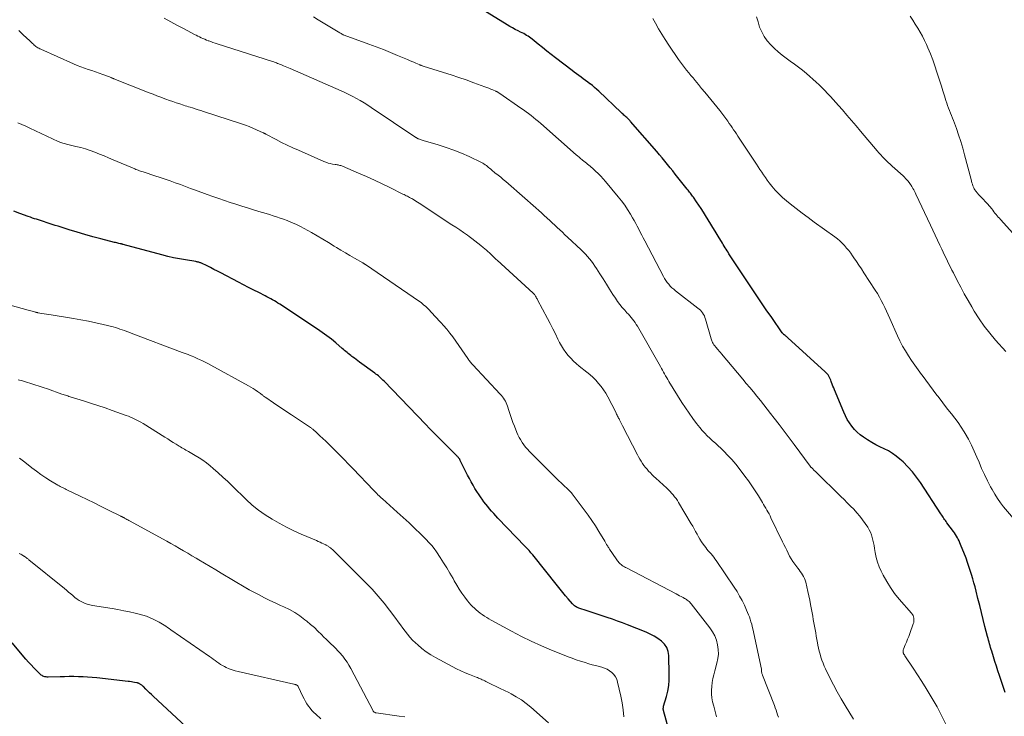
# Model space of a CAD drawing. Units: feet. Extents: x 1945000 to 1950017, y 505000 to 510000.
# Drawn here: x 1946721 to 1946956, y 506125 to 506291 of the extents above; entities that cross this region are included whole.
import ezdxf

# ---------------------------------------------------------------- set-up
doc = ezdxf.new("R2010")
doc.units = ezdxf.units.FT
doc.header["$LTSCALE"] = 100
doc.header["$MEASUREMENT"] = 0
doc.layers.add('CONTOUR INDEX', color=32, linetype='Continuous', lineweight=25)
doc.layers.add('CONTOUR INTERMEDIATE', color=40, linetype='Continuous', lineweight=15)

msp = doc.modelspace()

# ---------------------------------------------------------------- linework, layer by layer
at = {"layer": 'CONTOUR INDEX', "flags": 128}
for points, elevation in [([(1946955.79, 506130.92), (1946955.23, 506132.61), (1946954.45, 506134.99), (1946954.09, 506136.09), (1946953.73, 506137.19), (1946953.38, 506138.29), (1946953.03, 506139.4), (1946952.62, 506140.75), (1946952.48, 506141.18), (1946952.35, 506141.61), (1946952.22, 506142.05), (1946952.1, 506142.48), (1946951.97, 506142.92), (1946951.85, 506143.36), (1946951.74, 506143.79), (1946951.62, 506144.23), (1946951, 506146.67), (1946950.58, 506148.33), (1946950.16, 506149.98), (1946949.75, 506151.64), (1946949.33, 506153.3), (1946948.89, 506155.08), (1946948.64, 506156.06), (1946948.38, 506157.05), (1946948.11, 506158.03), (1946947.82, 506159.01), (1946947.52, 506159.99), (1946947.2, 506160.96), (1946946.86, 506161.92), (1946946.5, 506162.88), (1946945.2, 506166.21), (1946945.03, 506166.61), (1946944.85, 506167.02), (1946944.65, 506167.41), (1946944.44, 506167.8), (1946944.22, 506168.18), (1946943.98, 506168.56), (1946943.74, 506168.92), (1946943.48, 506169.29), (1946941.96, 506171.37), (1946941.78, 506171.62), (1946941.59, 506171.88), (1946941.41, 506172.14), (1946941.23, 506172.4), (1946941.05, 506172.67), (1946940.88, 506172.93), (1946940.7, 506173.19), (1946940.53, 506173.46), (1946935.67, 506180.94), (1946934.73, 506182.26), (1946933.74, 506183.53), (1946932.65, 506184.72), (1946931.5, 506185.86), (1946930.76, 506186.53), (1946929.9, 506187.25), (1946929, 506187.9), (1946928.03, 506188.46), (1946927.03, 506188.96), (1946926.01, 506189.43), (1946925.01, 506189.94), (1946924.03, 506190.5), (1946923.07, 506191.09), (1946922.09, 506191.73), (1946921.31, 506192.3), (1946920.57, 506192.92), (1946919.91, 506193.62), (1946919.29, 506194.36), (1946918.73, 506195.16), (1946918.22, 506195.98), (1946917.77, 506196.84), (1946917.37, 506197.72), (1946915.16, 506203.06), (1946914.98, 506203.49), (1946914.81, 506203.93), (1946914.64, 506204.37), (1946914.48, 506204.81), (1946914.4, 506205.04), (1946914.27, 506205.36), (1946914.14, 506205.67), (1946913.98, 506205.98), (1946913.81, 506206.28), (1946913.63, 506206.57), (1946913.42, 506206.85), (1946913.2, 506207.1), (1946912.95, 506207.35), (1946904.04, 506215.45), (1946903.89, 506215.59), (1946903.73, 506215.72), (1946903.57, 506215.85), (1946903.41, 506215.98), (1946903.22, 506216.12), (1946903.15, 506216.18), (1946903.09, 506216.24), (1946903.02, 506216.3), (1946902.96, 506216.36), (1946902.9, 506216.43), (1946902.85, 506216.5), (1946902.79, 506216.57), (1946902.74, 506216.64), (1946900.23, 506220.25), (1946898.93, 506222.13), (1946897.64, 506224.02), (1946896.37, 506225.92), (1946895.1, 506227.83), (1946890.05, 506235.48), (1946889.82, 506235.83), (1946889.58, 506236.19), (1946889.36, 506236.54), (1946889.13, 506236.9), (1946888.91, 506237.26), (1946888.69, 506237.63), (1946888.47, 506237.99), (1946888.25, 506238.35), (1946887.71, 506239.25), (1946887.22, 506240.07), (1946886.73, 506240.88), (1946886.24, 506241.69), (1946885.74, 506242.5), (1946884.46, 506244.57), (1946883.95, 506245.4), (1946883.42, 506246.22), (1946882.88, 506247.03), (1946882.33, 506247.83), (1946881.56, 506248.94), (1946881.39, 506249.19), (1946881.21, 506249.43), (1946881.03, 506249.66), (1946880.85, 506249.9), (1946880.66, 506250.13), (1946880.47, 506250.36), (1946880.29, 506250.59), (1946880.1, 506250.83), (1946877.87, 506253.64), (1946877.25, 506254.42), (1946876.64, 506255.19), (1946876.02, 506255.97), (1946875.41, 506256.75), (1946874.79, 506257.53), (1946874.17, 506258.3), (1946873.53, 506259.06), (1946872.88, 506259.81), (1946866.63, 506267), (1946866.48, 506267.16), (1946866.33, 506267.32), (1946866.17, 506267.48), (1946866.01, 506267.63), (1946865.85, 506267.78), (1946865.69, 506267.93), (1946865.52, 506268.08), (1946865.36, 506268.23), (1946865.25, 506268.32), (1946865.03, 506268.52), (1946864.82, 506268.71), (1946864.6, 506268.91), (1946864.39, 506269.11), (1946859.06, 506274.18), (1946858.56, 506274.64), (1946858.05, 506275.1), (1946857.52, 506275.53), (1946856.98, 506275.96), (1946856.94, 506275.99), (1946856.42, 506276.39), (1946855.89, 506276.78), (1946855.35, 506277.17), (1946854.81, 506277.55), (1946854.27, 506277.94), (1946853.74, 506278.32), (1946853.21, 506278.72), (1946852.68, 506279.12), (1946848.76, 506282.14), (1946847.72, 506282.95), (1946846.68, 506283.77), (1946845.65, 506284.59), (1946844.62, 506285.41), (1946843.21, 506286.56), (1946842.89, 506286.81), (1946842.56, 506287.05), (1946842.22, 506287.29), (1946841.87, 506287.51), (1946841.52, 506287.72), (1946841.16, 506287.92), (1946840.8, 506288.11), (1946840.43, 506288.3), (1946839.83, 506288.59), (1946839.16, 506288.92), (1946838.5, 506289.27), (1946837.85, 506289.64), (1946837.21, 506290.03), (1946828.37, 506295.52)], 1040), ([(1946875.73, 506122.04), (1946874.46, 506126.65), (1946874.43, 506126.77), (1946874.41, 506126.89), (1946874.4, 506127.01), (1946874.41, 506127.14), (1946874.42, 506127.26), (1946874.44, 506127.38), (1946874.46, 506127.5), (1946874.49, 506127.62), (1946875.17, 506129.95), (1946875.48, 506131.24), (1946875.71, 506132.54), (1946875.82, 506133.86), (1946875.84, 506135.19), (1946875.72, 506139.7), (1946875.56, 506140.7), (1946875.24, 506141.62), (1946874.7, 506142.42), (1946874, 506143.15), (1946873.14, 506143.76), (1946872.25, 506144.33), (1946871.31, 506144.82), (1946870.35, 506145.25), (1946865.85, 506147.04), (1946864.67, 506147.5), (1946863.48, 506147.94), (1946862.28, 506148.37), (1946861.08, 506148.77), (1946861.05, 506148.78), (1946859.86, 506149.18), (1946858.66, 506149.57), (1946857.47, 506149.96), (1946856.27, 506150.36), (1946854.33, 506151.01), (1946854.11, 506151.09), (1946853.9, 506151.18), (1946853.69, 506151.29), (1946853.49, 506151.41), (1946853.3, 506151.55), (1946853.12, 506151.69), (1946852.95, 506151.85), (1946852.79, 506152.02), (1946851.77, 506153.19), (1946851.11, 506153.96), (1946850.45, 506154.73), (1946849.81, 506155.52), (1946849.18, 506156.31), (1946843.32, 506163.68), (1946843.11, 506163.94), (1946842.89, 506164.2), (1946842.67, 506164.46), (1946842.45, 506164.71), (1946842.22, 506164.96), (1946841.99, 506165.2), (1946841.76, 506165.45), (1946841.52, 506165.69), (1946835.01, 506172.46), (1946834.51, 506172.99), (1946834.02, 506173.53), (1946833.53, 506174.08), (1946833.06, 506174.64), (1946832.59, 506175.21), (1946832.14, 506175.78), (1946831.7, 506176.37), (1946831.27, 506176.96), (1946831.04, 506177.29), (1946830.53, 506178.03), (1946830.03, 506178.78), (1946829.56, 506179.54), (1946829.1, 506180.31), (1946828.67, 506181.1), (1946828.24, 506181.89), (1946827.82, 506182.68), (1946827.42, 506183.48), (1946826.06, 506186.23), (1946826.03, 506186.3), (1946825.99, 506186.37), (1946825.95, 506186.43), (1946825.92, 506186.5), (1946825.88, 506186.56), (1946825.83, 506186.63), (1946825.79, 506186.69), (1946825.74, 506186.75), (1946825.64, 506186.87), (1946825.54, 506186.99), (1946825.43, 506187.1), (1946825.33, 506187.22), (1946825.22, 506187.33), (1946818.43, 506194.17), (1946818.35, 506194.25), (1946818.26, 506194.34), (1946818.18, 506194.43), (1946818.09, 506194.52), (1946818, 506194.6), (1946817.92, 506194.69), (1946817.83, 506194.78), (1946817.75, 506194.87), (1946807.91, 506205.07), (1946807.65, 506205.34), (1946807.39, 506205.6), (1946807.12, 506205.85), (1946806.84, 506206.1), (1946806.56, 506206.34), (1946806.27, 506206.57), (1946805.98, 506206.8), (1946805.69, 506207.03), (1946802.09, 506209.66), (1946801.68, 506209.96), (1946801.28, 506210.25), (1946800.87, 506210.55), (1946800.47, 506210.85), (1946800.26, 506211), (1946799.97, 506211.22), (1946799.67, 506211.45), (1946799.38, 506211.69), (1946799.1, 506211.93), (1946798.81, 506212.17), (1946798.53, 506212.42), (1946798.24, 506212.66), (1946797.96, 506212.9), (1946796.44, 506214.2), (1946795.38, 506215.08), (1946794.3, 506215.92), (1946793.19, 506216.73), (1946792.06, 506217.5), (1946783.07, 506223.45), (1946782.65, 506223.72), (1946782.23, 506223.98), (1946781.8, 506224.24), (1946781.36, 506224.49), (1946780.92, 506224.73), (1946780.48, 506224.96), (1946780.03, 506225.2), (1946779.59, 506225.43), (1946778.07, 506226.2), (1946776.87, 506226.82), (1946775.66, 506227.43), (1946774.46, 506228.06), (1946773.27, 506228.68), (1946769.04, 506230.9), (1946768.23, 506231.32), (1946767.41, 506231.74), (1946766.6, 506232.15), (1946765.78, 506232.55), (1946764.46, 506233.19), (1946764.29, 506233.26), (1946764.12, 506233.33), (1946763.95, 506233.39), (1946763.77, 506233.44), (1946763.6, 506233.48), (1946763.42, 506233.52), (1946763.24, 506233.56), (1946763.06, 506233.59), (1946760.6, 506233.99), (1946759.19, 506234.24), (1946757.79, 506234.52), (1946756.4, 506234.84), (1946755.02, 506235.19), (1946745.82, 506237.67), (1946745.73, 506237.69), (1946745.64, 506237.72), (1946745.55, 506237.74), (1946745.46, 506237.76), (1946745.37, 506237.79), (1946745.27, 506237.81), (1946745.18, 506237.83), (1946745.09, 506237.85), (1946744.76, 506237.92), (1946744.5, 506237.98), (1946744.24, 506238.04), (1946743.99, 506238.11), (1946743.73, 506238.17), (1946740.46, 506239.02), (1946738.57, 506239.53), (1946736.68, 506240.05), (1946734.81, 506240.6), (1946732.94, 506241.17), (1946730.27, 506242.01), (1946729.57, 506242.23), (1946728.88, 506242.45), (1946728.18, 506242.68), (1946727.48, 506242.9), (1946727.06, 506243.05), (1946726.57, 506243.2), (1946726.09, 506243.36), (1946725.61, 506243.51), (1946725.12, 506243.67), (1946724.64, 506243.82), (1946724.16, 506243.98), (1946723.68, 506244.15), (1946723.2, 506244.32), (1946721.21, 506245.04), (1946719.74, 506245.59)], 1020), ([(1946761.8, 506121.81), (1946752.94, 506130.01), (1946752.5, 506130.42), (1946752.07, 506130.84), (1946751.64, 506131.26), (1946751.21, 506131.68), (1946750.6, 506132.3), (1946750.48, 506132.41), (1946750.35, 506132.52), (1946750.23, 506132.63), (1946750.1, 506132.73), (1946750.07, 506132.76), (1946749.95, 506132.84), (1946749.83, 506132.92), (1946749.7, 506132.99), (1946749.57, 506133.06), (1946749.54, 506133.07), (1946749.42, 506133.12), (1946749.3, 506133.16), (1946749.18, 506133.2), (1946749.05, 506133.22), (1946748.52, 506133.32), (1946748.12, 506133.39), (1946747.73, 506133.45), (1946747.33, 506133.5), (1946746.94, 506133.55), (1946739.5, 506134.4), (1946738.41, 506134.5), (1946737.32, 506134.59), (1946736.23, 506134.64), (1946735.13, 506134.68), (1946734.04, 506134.69), (1946732.94, 506134.69), (1946731.85, 506134.68), (1946730.76, 506134.66), (1946727.92, 506134.58), (1946727.67, 506134.59), (1946727.42, 506134.61), (1946727.17, 506134.66), (1946726.93, 506134.73), (1946726.91, 506134.73), (1946726.68, 506134.82), (1946726.47, 506134.93), (1946726.28, 506135.07), (1946726.09, 506135.23), (1946725.13, 506136.16), (1946724.48, 506136.81), (1946723.85, 506137.47), (1946723.23, 506138.15), (1946722.63, 506138.84), (1946719.35, 506142.74)], 1000)]:
    msp.add_lwpolyline(points, dxfattribs=dict(at, elevation=elevation))
at = {"layer": 'CONTOUR INTERMEDIATE', "flags": 128}
for points, elevation in [([(1946919.74, 506124.54), (1946917.72, 506127.79), (1946916.75, 506129.42), (1946915.81, 506131.07), (1946914.92, 506132.75), (1946914.06, 506134.44), (1946913.06, 506136.51), (1946912.75, 506137.19), (1946912.45, 506137.89), (1946912.19, 506138.59), (1946911.95, 506139.3), (1946911.74, 506140.03), (1946911.54, 506140.75), (1946911.38, 506141.49), (1946911.23, 506142.22), (1946911.13, 506142.75), (1946910.99, 506143.54), (1946910.85, 506144.34), (1946910.7, 506145.13), (1946910.56, 506145.92), (1946910.41, 506146.71), (1946910.27, 506147.5), (1946910.12, 506148.3), (1946909.98, 506149.09), (1946909.49, 506151.86), (1946909.29, 506152.91), (1946909.08, 506153.96), (1946908.86, 506155), (1946908.62, 506156.05), (1946908.35, 506157.18), (1946908.22, 506157.65), (1946908.05, 506158.1), (1946907.83, 506158.53), (1946907.59, 506158.95), (1946907.31, 506159.36), (1946907.03, 506159.76), (1946906.75, 506160.16), (1946906.46, 506160.55), (1946905.73, 506161.51), (1946905.29, 506162.13), (1946904.88, 506162.77), (1946904.5, 506163.43), (1946904.15, 506164.1), (1946903.82, 506164.79), (1946903.48, 506165.47), (1946903.15, 506166.16), (1946902.82, 506166.85), (1946900.05, 506172.54), (1946899.82, 506173.01), (1946899.58, 506173.47), (1946899.33, 506173.93), (1946899.07, 506174.39), (1946898.81, 506174.84), (1946898.54, 506175.29), (1946898.27, 506175.74), (1946898, 506176.19), (1946897.05, 506177.74), (1946896.28, 506178.95), (1946895.49, 506180.15), (1946894.67, 506181.33), (1946893.82, 506182.49), (1946892.51, 506184.25), (1946891.65, 506185.34), (1946890.75, 506186.4), (1946889.81, 506187.41), (1946888.82, 506188.39), (1946888.07, 506189.1), (1946887.44, 506189.7), (1946886.8, 506190.3), (1946886.15, 506190.89), (1946885.51, 506191.49), (1946884.88, 506192.09), (1946884.27, 506192.72), (1946883.69, 506193.37), (1946883.13, 506194.04), (1946882.34, 506195.04), (1946881.42, 506196.24), (1946880.53, 506197.46), (1946879.68, 506198.71), (1946878.86, 506199.98), (1946875.73, 506205.05), (1946875.46, 506205.48), (1946875.21, 506205.92), (1946874.95, 506206.36), (1946874.71, 506206.81), (1946874.46, 506207.26), (1946874.22, 506207.7), (1946873.97, 506208.15), (1946873.72, 506208.59), (1946868.23, 506218.2), (1946867.96, 506218.63), (1946867.69, 506219.06), (1946867.39, 506219.47), (1946867.08, 506219.87), (1946866.75, 506220.27), (1946866.42, 506220.66), (1946866.09, 506221.04), (1946865.75, 506221.42), (1946865.22, 506222), (1946864.62, 506222.69), (1946864.06, 506223.39), (1946863.52, 506224.12), (1946863.01, 506224.86), (1946862.42, 506225.78), (1946861.63, 506227), (1946860.85, 506228.22), (1946860.08, 506229.45), (1946859.31, 506230.68), (1946858.54, 506231.93), (1946858.14, 506232.54), (1946857.73, 506233.14), (1946857.28, 506233.72), (1946856.83, 506234.28), (1946856.35, 506234.83), (1946855.85, 506235.37), (1946855.34, 506235.89), (1946854.82, 506236.4), (1946851.56, 506239.45), (1946850.96, 506240.01), (1946850.37, 506240.57), (1946849.77, 506241.13), (1946849.17, 506241.68), (1946848.57, 506242.24), (1946847.97, 506242.8), (1946847.37, 506243.35), (1946846.77, 506243.92), (1946846.68, 506244), (1946846.04, 506244.6), (1946845.39, 506245.2), (1946844.73, 506245.79), (1946844.08, 506246.38), (1946837.52, 506252.15), (1946836.91, 506252.67), (1946836.3, 506253.18), (1946835.68, 506253.69), (1946835.06, 506254.18), (1946834.33, 506254.75), (1946834.07, 506254.96), (1946833.81, 506255.17), (1946833.55, 506255.39), (1946833.3, 506255.61), (1946833.04, 506255.83), (1946832.79, 506256.04), (1946832.53, 506256.26), (1946832.27, 506256.47), (1946831.98, 506256.68), (1946831.69, 506256.87), (1946831.4, 506257.05), (1946831.09, 506257.2), (1946828.16, 506258.61), (1946826.37, 506259.42), (1946824.56, 506260.17), (1946822.71, 506260.82), (1946820.83, 506261.42), (1946817.21, 506262.47), (1946816.99, 506262.54), (1946816.76, 506262.61), (1946816.54, 506262.69), (1946816.32, 506262.76), (1946816.02, 506262.88), (1946815.95, 506262.9), (1946815.88, 506262.94), (1946815.81, 506262.97), (1946815.74, 506263.01), (1946815.68, 506263.05), (1946815.61, 506263.09), (1946815.55, 506263.13), (1946815.48, 506263.17), (1946804.87, 506270.34), (1946804.01, 506270.91), (1946803.14, 506271.45), (1946802.25, 506271.98), (1946801.35, 506272.48), (1946800.44, 506272.96), (1946799.53, 506273.43), (1946798.6, 506273.87), (1946797.66, 506274.29), (1946785.52, 506279.6), (1946785.13, 506279.77), (1946784.74, 506279.94), (1946784.35, 506280.1), (1946783.96, 506280.27), (1946783.77, 506280.35), (1946783.47, 506280.48), (1946783.17, 506280.6), (1946782.87, 506280.72), (1946782.57, 506280.83), (1946782.26, 506280.95), (1946781.95, 506281.05), (1946781.65, 506281.16), (1946781.34, 506281.26), (1946768.15, 506285.51), (1946767.66, 506285.67), (1946767.16, 506285.84), (1946766.67, 506286.01), (1946766.18, 506286.19), (1946766.06, 506286.24), (1946765.63, 506286.4), (1946765.21, 506286.57), (1946764.79, 506286.75), (1946764.37, 506286.94), (1946763.96, 506287.13), (1946763.55, 506287.33), (1946763.14, 506287.53), (1946762.74, 506287.75), (1946760.34, 506289.03), (1946758.74, 506289.89), (1946757.15, 506290.75), (1946755.56, 506291.63)], 1032), ([(1946942.66, 506121.42), (1946940.29, 506126.24), (1946940.13, 506126.55), (1946939.97, 506126.86), (1946939.79, 506127.17), (1946939.62, 506127.48), (1946937.95, 506130.28), (1946936.97, 506131.9), (1946935.97, 506133.51), (1946934.96, 506135.11), (1946933.92, 506136.69), (1946931.96, 506139.64), (1946931.89, 506139.75), (1946931.83, 506139.85), (1946931.76, 506139.95), (1946931.69, 506140.04), (1946931.63, 506140.15), (1946931.58, 506140.25), (1946931.55, 506140.37), (1946931.52, 506140.48), (1946931.51, 506140.58), (1946931.5, 506140.75), (1946931.51, 506140.91), (1946931.55, 506141.07), (1946931.6, 506141.23), (1946932.03, 506142.24), (1946932.31, 506142.91), (1946932.58, 506143.58), (1946932.84, 506144.25), (1946933.09, 506144.93), (1946933.93, 506147.26), (1946934.03, 506147.59), (1946934.09, 506147.92), (1946934.1, 506148.26), (1946934.08, 506148.6), (1946934, 506148.93), (1946933.9, 506149.24), (1946933.73, 506149.53), (1946933.53, 506149.8), (1946930.57, 506153.18), (1946929.49, 506154.51), (1946928.49, 506155.89), (1946927.6, 506157.34), (1946926.79, 506158.85), (1946926.32, 506159.82), (1946925.85, 506160.89), (1946925.44, 506161.98), (1946925.13, 506163.11), (1946924.89, 506164.25), (1946924.72, 506165.25), (1946924.6, 506165.91), (1946924.47, 506166.57), (1946924.33, 506167.22), (1946924.18, 506167.88), (1946923.99, 506168.51), (1946923.75, 506169.13), (1946923.45, 506169.71), (1946923.1, 506170.28), (1946921.87, 506172.03), (1946921.21, 506172.91), (1946920.53, 506173.76), (1946919.79, 506174.57), (1946919.02, 506175.35), (1946918.23, 506176.12), (1946917.44, 506176.88), (1946916.66, 506177.65), (1946915.87, 506178.42), (1946911.56, 506182.67), (1946911.26, 506182.96), (1946910.97, 506183.25), (1946910.66, 506183.54), (1946910.36, 506183.84), (1946909.9, 506184.28), (1946909.83, 506184.35), (1946909.76, 506184.42), (1946909.69, 506184.49), (1946909.63, 506184.56), (1946909.56, 506184.63), (1946909.5, 506184.71), (1946909.44, 506184.79), (1946909.38, 506184.86), (1946905.57, 506189.97), (1946904.38, 506191.56), (1946903.19, 506193.15), (1946901.99, 506194.74), (1946900.78, 506196.32), (1946899.97, 506197.39), (1946899.16, 506198.43), (1946898.35, 506199.47), (1946897.53, 506200.5), (1946896.7, 506201.53), (1946895.87, 506202.55), (1946895.03, 506203.57), (1946894.18, 506204.58), (1946893.33, 506205.59), (1946888.26, 506211.6), (1946887.99, 506211.91), (1946887.73, 506212.22), (1946887.46, 506212.54), (1946887.19, 506212.85), (1946887.12, 506212.93), (1946886.9, 506213.21), (1946886.68, 506213.49), (1946886.48, 506213.79), (1946886.29, 506214.1), (1946886.15, 506214.33), (1946886.05, 506214.53), (1946885.95, 506214.73), (1946885.88, 506214.94), (1946885.81, 506215.16), (1946884.47, 506219.9), (1946884.33, 506220.29), (1946884.18, 506220.66), (1946883.99, 506221.01), (1946883.77, 506221.35), (1946883.52, 506221.67), (1946883.25, 506221.98), (1946882.96, 506222.26), (1946882.65, 506222.52), (1946877.32, 506226.65), (1946876.88, 506227), (1946876.47, 506227.37), (1946876.07, 506227.77), (1946875.69, 506228.18), (1946875.34, 506228.61), (1946875.01, 506229.06), (1946874.72, 506229.53), (1946874.44, 506230.02), (1946869.99, 506238.53), (1946869.63, 506239.22), (1946869.28, 506239.91), (1946868.92, 506240.61), (1946868.57, 506241.31), (1946868.21, 506242), (1946867.85, 506242.69), (1946867.47, 506243.38), (1946867.08, 506244.05), (1946866.58, 506244.9), (1946865.91, 506245.98), (1946865.21, 506247.03), (1946864.46, 506248.06), (1946863.67, 506249.05), (1946860.66, 506252.69), (1946860.09, 506253.34), (1946859.51, 506253.98), (1946858.9, 506254.59), (1946858.27, 506255.18), (1946857.54, 506255.83), (1946857.25, 506256.08), (1946856.97, 506256.33), (1946856.67, 506256.56), (1946856.38, 506256.8), (1946856.08, 506257.03), (1946855.79, 506257.27), (1946855.49, 506257.5), (1946855.2, 506257.74), (1946855.07, 506257.86), (1946854.71, 506258.16), (1946854.36, 506258.46), (1946854.01, 506258.76), (1946853.66, 506259.07), (1946845.21, 506266.52), (1946844.65, 506267.01), (1946844.08, 506267.49), (1946843.5, 506267.96), (1946842.91, 506268.42), (1946842.32, 506268.87), (1946841.72, 506269.32), (1946841.12, 506269.75), (1946840.51, 506270.18), (1946835.46, 506273.65), (1946835.34, 506273.73), (1946835.22, 506273.81), (1946835.11, 506273.88), (1946834.99, 506273.95), (1946834.87, 506274.02), (1946834.74, 506274.09), (1946834.62, 506274.15), (1946834.49, 506274.2), (1946833.82, 506274.5), (1946833.35, 506274.7), (1946832.89, 506274.89), (1946832.41, 506275.08), (1946831.94, 506275.26), (1946829.29, 506276.23), (1946827.49, 506276.87), (1946825.68, 506277.5), (1946823.86, 506278.1), (1946822.04, 506278.69), (1946817.22, 506280.19), (1946817.1, 506280.23), (1946816.98, 506280.26), (1946816.86, 506280.3), (1946816.75, 506280.35), (1946816.63, 506280.39), (1946816.51, 506280.43), (1946816.4, 506280.48), (1946816.28, 506280.53), (1946815.51, 506280.87), (1946815.01, 506281.09), (1946814.51, 506281.31), (1946814, 506281.52), (1946813.5, 506281.73), (1946811.13, 506282.72), (1946809.44, 506283.42), (1946807.74, 506284.1), (1946806.04, 506284.75), (1946804.32, 506285.39), (1946798.39, 506287.57), (1946798.37, 506287.58), (1946798.35, 506287.59), (1946798.33, 506287.59), (1946798.31, 506287.6), (1946798.24, 506287.63), (1946798.22, 506287.64), (1946798.2, 506287.64), (1946798.18, 506287.65), (1946798.17, 506287.66), (1946797.93, 506287.78), (1946797.79, 506287.85), (1946797.66, 506287.92), (1946797.53, 506287.99), (1946797.4, 506288.07), (1946793.38, 506290.53), (1946792.25, 506291.21), (1946791.1, 506291.89)], 1036), ([(1946959.14, 506170.77), (1946955.46, 506175.17), (1946954.7, 506176.14), (1946953.98, 506177.14), (1946953.32, 506178.19), (1946952.7, 506179.26), (1946952.34, 506179.93), (1946951.6, 506181.37), (1946950.89, 506182.82), (1946950.22, 506184.3), (1946949.59, 506185.79), (1946949.08, 506187.02), (1946948.45, 506188.45), (1946947.79, 506189.86), (1946947.06, 506191.25), (1946946.28, 506192.61), (1946946.03, 506193.03), (1946945.33, 506194.14), (1946944.6, 506195.24), (1946943.82, 506196.31), (1946943.02, 506197.35), (1946942.19, 506198.38), (1946941.37, 506199.41), (1946940.56, 506200.46), (1946939.76, 506201.5), (1946939.55, 506201.77), (1946938.66, 506202.94), (1946937.77, 506204.12), (1946936.9, 506205.3), (1946936.03, 506206.49), (1946935.91, 506206.66), (1946935.11, 506207.77), (1946934.32, 506208.89), (1946933.55, 506210.01), (1946932.78, 506211.14), (1946932.05, 506212.3), (1946931.36, 506213.47), (1946930.74, 506214.69), (1946930.15, 506215.92), (1946928.34, 506220.05), (1946927.95, 506220.91), (1946927.56, 506221.77), (1946927.16, 506222.63), (1946926.74, 506223.48), (1946926.31, 506224.32), (1946925.86, 506225.15), (1946925.38, 506225.96), (1946924.88, 506226.76), (1946922.17, 506230.95), (1946921.58, 506231.84), (1946921, 506232.73), (1946920.4, 506233.61), (1946919.8, 506234.49), (1946919.48, 506234.96), (1946919.03, 506235.6), (1946918.56, 506236.22), (1946918.07, 506236.83), (1946917.56, 506237.42), (1946917.02, 506237.99), (1946916.46, 506238.53), (1946915.86, 506239.03), (1946915.24, 506239.51), (1946910.36, 506243.02), (1946908.9, 506244.08), (1946907.46, 506245.16), (1946906.03, 506246.25), (1946904.61, 506247.37), (1946903.76, 506248.04), (1946902.81, 506248.86), (1946901.9, 506249.71), (1946901.05, 506250.63), (1946900.24, 506251.59), (1946899.64, 506252.36), (1946899.17, 506252.97), (1946898.71, 506253.6), (1946898.27, 506254.24), (1946897.85, 506254.89), (1946897.43, 506255.54), (1946897, 506256.19), (1946896.58, 506256.84), (1946896.15, 506257.49), (1946892.5, 506262.98), (1946892.16, 506263.49), (1946891.82, 506264), (1946891.49, 506264.51), (1946891.16, 506265.02), (1946890.83, 506265.53), (1946890.49, 506266.04), (1946890.13, 506266.53), (1946889.77, 506267.03), (1946888.56, 506268.66), (1946887.87, 506269.57), (1946887.17, 506270.47), (1946886.45, 506271.36), (1946885.72, 506272.24), (1946884.99, 506273.12), (1946884.26, 506273.99), (1946883.53, 506274.88), (1946882.8, 506275.76), (1946882.02, 506276.73), (1946881.51, 506277.35), (1946880.99, 506277.97), (1946880.48, 506278.59), (1946879.96, 506279.2), (1946879.45, 506279.83), (1946878.95, 506280.46), (1946878.47, 506281.11), (1946878.01, 506281.77), (1946875.71, 506285.2), (1946874.87, 506286.48), (1946874.06, 506287.77), (1946873.28, 506289.09), (1946872.53, 506290.42), (1946871.91, 506291.55)], 1044), ([(1946956, 506212.14), (1946953.52, 506214.87), (1946952.13, 506216.51), (1946950.8, 506218.2), (1946949.59, 506219.98), (1946948.44, 506221.8), (1946947.86, 506222.8), (1946946.97, 506224.36), (1946946.09, 506225.93), (1946945.24, 506227.51), (1946944.42, 506229.1), (1946943.5, 506230.89), (1946943.15, 506231.59), (1946942.79, 506232.3), (1946942.44, 506233.01), (1946942.08, 506233.71), (1946941.73, 506234.42), (1946941.39, 506235.13), (1946941.05, 506235.84), (1946940.71, 506236.56), (1946940.27, 506237.52), (1946939.71, 506238.72), (1946939.15, 506239.91), (1946938.59, 506241.11), (1946938.03, 506242.3), (1946934.55, 506249.7), (1946934.38, 506250.03), (1946934.22, 506250.36), (1946934.04, 506250.69), (1946933.86, 506251.01), (1946933.61, 506251.45), (1946933.55, 506251.55), (1946933.49, 506251.66), (1946933.43, 506251.76), (1946933.37, 506251.86), (1946933.3, 506251.96), (1946933.23, 506252.05), (1946933.16, 506252.15), (1946933.09, 506252.24), (1946932.69, 506252.73), (1946932.41, 506253.07), (1946932.12, 506253.39), (1946931.82, 506253.7), (1946931.5, 506254), (1946928.89, 506256.37), (1946928.43, 506256.8), (1946927.97, 506257.23), (1946927.51, 506257.66), (1946927.06, 506258.11), (1946926.62, 506258.56), (1946926.18, 506259.01), (1946925.76, 506259.48), (1946925.35, 506259.96), (1946921.38, 506264.69), (1946920.3, 506265.96), (1946919.22, 506267.23), (1946918.14, 506268.49), (1946917.05, 506269.75), (1946916.12, 506270.8), (1946915.48, 506271.52), (1946914.84, 506272.24), (1946914.19, 506272.95), (1946913.54, 506273.65), (1946912.87, 506274.35), (1946912.2, 506275.03), (1946911.5, 506275.69), (1946910.79, 506276.34), (1946908.49, 506278.42), (1946907.57, 506279.2), (1946906.63, 506279.96), (1946905.65, 506280.67), (1946904.65, 506281.35), (1946903.65, 506282.04), (1946902.69, 506282.77), (1946901.77, 506283.55), (1946900.89, 506284.38), (1946899.99, 506285.28), (1946899.16, 506286.23), (1946898.43, 506287.24), (1946897.85, 506288.34), (1946897.35, 506289.49), (1946896.96, 506290.71), (1946896.61, 506291.93)], 1048), ([(1946961.31, 506236.35), (1946954.7, 506243.6), (1946954.43, 506243.91), (1946954.16, 506244.22), (1946953.9, 506244.53), (1946953.64, 506244.85), (1946953.39, 506245.17), (1946953.13, 506245.49), (1946952.87, 506245.81), (1946952.61, 506246.13), (1946951.59, 506247.37), (1946951.3, 506247.7), (1946951.01, 506248.02), (1946950.7, 506248.34), (1946950.39, 506248.64), (1946950.07, 506248.95), (1946949.77, 506249.26), (1946949.49, 506249.58), (1946949.2, 506249.91), (1946948.8, 506250.4), (1946948.73, 506250.49), (1946948.66, 506250.58), (1946948.6, 506250.67), (1946948.54, 506250.77), (1946948.49, 506250.86), (1946948.44, 506250.96), (1946948.39, 506251.07), (1946948.35, 506251.17), (1946948.15, 506251.67), (1946948.02, 506252.03), (1946947.9, 506252.39), (1946947.79, 506252.75), (1946947.69, 506253.12), (1946946.15, 506259.06), (1946945.71, 506260.64), (1946945.24, 506262.21), (1946944.73, 506263.77), (1946944.19, 506265.31), (1946943.49, 506267.18), (1946943.27, 506267.78), (1946943.04, 506268.38), (1946942.8, 506268.98), (1946942.57, 506269.57), (1946942.33, 506270.17), (1946942.11, 506270.77), (1946941.9, 506271.37), (1946941.7, 506271.98), (1946941.36, 506273.09), (1946940.99, 506274.26), (1946940.62, 506275.43), (1946940.26, 506276.59), (1946939.89, 506277.76), (1946939.58, 506278.74), (1946939.1, 506280.21), (1946938.58, 506281.66), (1946938.01, 506283.09), (1946937.42, 506284.51), (1946937.08, 506285.29), (1946936.61, 506286.3), (1946936.11, 506287.29), (1946935.57, 506288.27), (1946934.99, 506289.22), (1946934.4, 506290.17), (1946933.82, 506291.12), (1946933.23, 506292.07)], 1052), ([(1946901.82, 506125), (1946901.64, 506125.56), (1946901.46, 506126.12), (1946901.27, 506126.68), (1946901.07, 506127.23), (1946900.86, 506127.78), (1946898.06, 506135), (1946898.01, 506135.15), (1946897.95, 506135.29), (1946897.9, 506135.44), (1946897.86, 506135.59), (1946897.78, 506135.84), (1946897.77, 506135.86), (1946897.77, 506135.88), (1946897.77, 506135.91), (1946897.77, 506135.93), (1946897.77, 506136.02), (1946897.78, 506136.04), (1946897.78, 506136.06), (1946897.78, 506136.08), (1946897.78, 506136.1), (1946897.79, 506136.21), (1946897.79, 506136.28), (1946897.79, 506136.36), (1946897.78, 506136.43), (1946897.77, 506136.5), (1946895.73, 506146.07), (1946895.6, 506146.65), (1946895.46, 506147.22), (1946895.29, 506147.78), (1946895.12, 506148.35), (1946894.92, 506148.9), (1946894.72, 506149.45), (1946894.49, 506150), (1946894.25, 506150.53), (1946893.71, 506151.7), (1946893.16, 506152.8), (1946892.59, 506153.88), (1946891.96, 506154.94), (1946891.3, 506155.97), (1946887, 506162.37), (1946886.71, 506162.78), (1946886.41, 506163.18), (1946886.1, 506163.56), (1946885.77, 506163.94), (1946885.44, 506164.31), (1946885.12, 506164.7), (1946884.81, 506165.09), (1946884.51, 506165.48), (1946883.93, 506166.27), (1946883.52, 506166.84), (1946883.13, 506167.43), (1946882.77, 506168.04), (1946882.44, 506168.66), (1946882.11, 506169.28), (1946881.77, 506169.9), (1946881.42, 506170.52), (1946881.06, 506171.13), (1946878.04, 506176.19), (1946877.75, 506176.65), (1946877.44, 506177.11), (1946877.11, 506177.55), (1946876.76, 506177.99), (1946876.4, 506178.4), (1946876.02, 506178.81), (1946875.63, 506179.2), (1946875.23, 506179.58), (1946872.61, 506181.99), (1946872.17, 506182.4), (1946871.75, 506182.81), (1946871.33, 506183.23), (1946870.92, 506183.66), (1946870.53, 506184.1), (1946870.15, 506184.55), (1946869.8, 506185.03), (1946869.46, 506185.51), (1946869.14, 506186.01), (1946868.83, 506186.52), (1946868.54, 506187.03), (1946868.26, 506187.55), (1946864.69, 506194.46), (1946864.53, 506194.77), (1946864.37, 506195.08), (1946864.22, 506195.39), (1946864.06, 506195.7), (1946863.98, 506195.86), (1946863.87, 506196.09), (1946863.76, 506196.32), (1946863.64, 506196.55), (1946863.53, 506196.79), (1946863.42, 506197.02), (1946863.3, 506197.25), (1946863.19, 506197.47), (1946863.07, 506197.7), (1946861.18, 506201.35), (1946860.71, 506202.2), (1946860.19, 506203.03), (1946859.62, 506203.82), (1946859.01, 506204.58), (1946858.35, 506205.31), (1946857.67, 506206), (1946856.95, 506206.66), (1946856.2, 506207.28), (1946854.4, 506208.7), (1946853.69, 506209.29), (1946853, 506209.9), (1946852.36, 506210.56), (1946851.74, 506211.24), (1946851.16, 506211.96), (1946850.63, 506212.71), (1946850.15, 506213.49), (1946849.72, 506214.31), (1946849.32, 506215.13), (1946848.7, 506216.37), (1946848.08, 506217.6), (1946847.45, 506218.83), (1946846.81, 506220.06), (1946844.47, 506224.45), (1946844.35, 506224.68), (1946844.22, 506224.9), (1946844.1, 506225.12), (1946843.97, 506225.34), (1946843.79, 506225.64), (1946843.75, 506225.71), (1946843.71, 506225.77), (1946843.66, 506225.83), (1946843.62, 506225.88), (1946843.57, 506225.94), (1946843.52, 506226), (1946843.46, 506226.05), (1946843.41, 506226.1), (1946834.82, 506233.94), (1946834.63, 506234.12), (1946834.44, 506234.29), (1946834.25, 506234.47), (1946834.06, 506234.65), (1946833.88, 506234.83), (1946833.69, 506235.01), (1946833.51, 506235.18), (1946833.32, 506235.36), (1946832.99, 506235.67), (1946832.63, 506236), (1946832.27, 506236.33), (1946831.9, 506236.65), (1946831.53, 506236.96), (1946830.93, 506237.46), (1946830.24, 506238.01), (1946829.55, 506238.55), (1946828.85, 506239.07), (1946828.14, 506239.59), (1946827.76, 506239.86), (1946826.85, 506240.51), (1946825.93, 506241.14), (1946825.01, 506241.76), (1946824.08, 506242.38), (1946816.25, 506247.51), (1946815.88, 506247.75), (1946815.51, 506247.99), (1946815.13, 506248.22), (1946814.75, 506248.44), (1946814.5, 506248.59), (1946814.25, 506248.74), (1946813.99, 506248.88), (1946813.73, 506249.03), (1946813.47, 506249.16), (1946813.21, 506249.3), (1946812.94, 506249.43), (1946812.68, 506249.57), (1946812.41, 506249.7), (1946809.28, 506251.25), (1946807.45, 506252.15), (1946805.6, 506253.02), (1946803.74, 506253.86), (1946801.86, 506254.68), (1946798.03, 506256.32), (1946797.82, 506256.4), (1946797.61, 506256.47), (1946797.39, 506256.53), (1946797.17, 506256.58), (1946796.95, 506256.62), (1946796.72, 506256.66), (1946796.5, 506256.7), (1946796.28, 506256.73), (1946795.64, 506256.84), (1946795.1, 506256.94), (1946794.58, 506257.08), (1946794.06, 506257.25), (1946793.55, 506257.45), (1946787.52, 506260.11), (1946786.17, 506260.72), (1946784.84, 506261.35), (1946783.51, 506262.01), (1946782.2, 506262.68), (1946779.74, 506263.98), (1946779.66, 506264.02), (1946779.59, 506264.06), (1946779.51, 506264.1), (1946779.43, 506264.15), (1946779.36, 506264.19), (1946779.28, 506264.23), (1946779.2, 506264.27), (1946779.12, 506264.31), (1946777.55, 506265.03), (1946776.67, 506265.42), (1946775.79, 506265.78), (1946774.89, 506266.11), (1946773.99, 506266.42), (1946764.95, 506269.37), (1946764.29, 506269.58), (1946763.62, 506269.79), (1946762.95, 506270), (1946762.28, 506270.2), (1946761.76, 506270.36), (1946761.35, 506270.48), (1946760.94, 506270.61), (1946760.53, 506270.74), (1946760.13, 506270.87), (1946759.27, 506271.15), (1946758.44, 506271.43), (1946757.61, 506271.71), (1946756.79, 506272), (1946755.96, 506272.3), (1946755.72, 506272.39), (1946754.78, 506272.74), (1946753.84, 506273.09), (1946752.9, 506273.46), (1946751.97, 506273.82), (1946743.58, 506277.15), (1946743.45, 506277.2), (1946743.32, 506277.26), (1946743.2, 506277.31), (1946743.07, 506277.37), (1946742.94, 506277.43), (1946742.82, 506277.48), (1946742.69, 506277.54), (1946742.56, 506277.59), (1946740.97, 506278.2), (1946740.1, 506278.52), (1946739.22, 506278.84), (1946738.33, 506279.13), (1946737.44, 506279.41), (1946736.55, 506279.69), (1946735.67, 506280), (1946734.8, 506280.34), (1946733.94, 506280.71), (1946726.15, 506284.2), (1946725.91, 506284.32), (1946725.68, 506284.44), (1946725.45, 506284.57), (1946725.23, 506284.71), (1946725.01, 506284.86), (1946724.81, 506285.02), (1946724.61, 506285.19), (1946724.41, 506285.37), (1946724.21, 506285.58), (1946723.91, 506285.86), (1946723.62, 506286.14), (1946723.33, 506286.42), (1946723.03, 506286.7), (1946721.77, 506287.88), (1946720.95, 506288.64)], 1028), ([(1946887.06, 506125.12), (1946886.73, 506126.38), (1946886.41, 506127.65), (1946886.16, 506128.69), (1946885.99, 506129.6), (1946885.88, 506130.52), (1946885.87, 506131.45), (1946885.93, 506132.37), (1946886.06, 506133.3), (1946886.21, 506134.22), (1946886.42, 506135.14), (1946886.65, 506136.04), (1946887.17, 506137.87), (1946887.39, 506138.97), (1946887.52, 506140.07), (1946887.48, 506141.18), (1946887.35, 506142.3), (1946887.05, 506143.38), (1946886.66, 506144.42), (1946886.13, 506145.39), (1946885.5, 506146.33), (1946881.07, 506152.01), (1946880.9, 506152.22), (1946880.72, 506152.41), (1946880.53, 506152.59), (1946880.33, 506152.76), (1946880.13, 506152.92), (1946879.91, 506153.07), (1946879.69, 506153.21), (1946879.47, 506153.34), (1946879.11, 506153.53), (1946878.7, 506153.75), (1946878.29, 506153.97), (1946877.88, 506154.19), (1946877.47, 506154.41), (1946865.66, 506160.59), (1946865.4, 506160.73), (1946865.14, 506160.88), (1946864.89, 506161.04), (1946864.64, 506161.2), (1946864.56, 506161.25), (1946864.36, 506161.4), (1946864.17, 506161.56), (1946863.99, 506161.74), (1946863.82, 506161.92), (1946863.66, 506162.12), (1946863.5, 506162.32), (1946863.35, 506162.52), (1946863.2, 506162.73), (1946861.61, 506165.08), (1946861.5, 506165.24), (1946861.4, 506165.41), (1946861.29, 506165.57), (1946861.19, 506165.73), (1946861.17, 506165.76), (1946861.08, 506165.91), (1946860.98, 506166.06), (1946860.89, 506166.21), (1946860.81, 506166.35), (1946860.72, 506166.5), (1946860.63, 506166.65), (1946860.54, 506166.8), (1946860.45, 506166.95), (1946859.05, 506169.3), (1946858.23, 506170.6), (1946857.39, 506171.89), (1946856.51, 506173.16), (1946855.6, 506174.4), (1946852.67, 506178.28), (1946852.52, 506178.47), (1946852.36, 506178.65), (1946852.2, 506178.83), (1946852.03, 506179.01), (1946851.85, 506179.18), (1946851.68, 506179.35), (1946851.5, 506179.52), (1946851.32, 506179.68), (1946850.99, 506179.98), (1946850.64, 506180.3), (1946850.3, 506180.62), (1946849.97, 506180.95), (1946849.63, 506181.28), (1946842.58, 506188.36), (1946842.1, 506188.87), (1946841.63, 506189.4), (1946841.2, 506189.95), (1946840.78, 506190.52), (1946840.72, 506190.62), (1946840.37, 506191.16), (1946840.05, 506191.71), (1946839.77, 506192.29), (1946839.52, 506192.88), (1946838.96, 506194.34), (1946838.61, 506195.26), (1946838.28, 506196.19), (1946837.96, 506197.13), (1946837.66, 506198.07), (1946837.32, 506199.15), (1946837.18, 506199.55), (1946837.02, 506199.94), (1946836.83, 506200.31), (1946836.62, 506200.68), (1946836.39, 506201.04), (1946836.14, 506201.38), (1946835.87, 506201.71), (1946835.59, 506202.02), (1946829.04, 506208.98), (1946828.88, 506209.15), (1946828.72, 506209.34), (1946828.57, 506209.52), (1946828.42, 506209.71), (1946828.27, 506209.91), (1946828.13, 506210.1), (1946827.99, 506210.3), (1946827.85, 506210.5), (1946824.98, 506214.67), (1946824.29, 506215.63), (1946823.58, 506216.57), (1946822.83, 506217.47), (1946822.06, 506218.36), (1946821.48, 506219), (1946820.98, 506219.55), (1946820.47, 506220.11), (1946819.96, 506220.66), (1946819.45, 506221.22), (1946819.05, 506221.65), (1946818.74, 506221.98), (1946818.42, 506222.31), (1946818.09, 506222.62), (1946817.76, 506222.94), (1946817.42, 506223.24), (1946817.07, 506223.53), (1946816.71, 506223.81), (1946816.34, 506224.07), (1946803.52, 506232.89), (1946803.45, 506232.94), (1946803.37, 506232.99), (1946803.29, 506233.04), (1946803.21, 506233.09), (1946803.13, 506233.14), (1946803.05, 506233.18), (1946802.97, 506233.23), (1946802.89, 506233.27), (1946800.87, 506234.4), (1946799.79, 506235.02), (1946798.71, 506235.65), (1946797.64, 506236.29), (1946796.57, 506236.95), (1946796.02, 506237.29), (1946794.68, 506238.12), (1946793.33, 506238.93), (1946791.97, 506239.73), (1946790.6, 506240.51), (1946788.9, 506241.45), (1946787.98, 506241.95), (1946787.04, 506242.41), (1946786.09, 506242.84), (1946785.12, 506243.24), (1946784.81, 506243.36), (1946783.99, 506243.67), (1946783.16, 506243.97), (1946782.33, 506244.25), (1946781.49, 506244.52), (1946780.65, 506244.78), (1946779.81, 506245.04), (1946778.97, 506245.3), (1946778.13, 506245.55), (1946776.8, 506245.96), (1946775.42, 506246.39), (1946774.03, 506246.82), (1946772.65, 506247.26), (1946771.28, 506247.7), (1946769.9, 506248.16), (1946768.53, 506248.62), (1946767.17, 506249.1), (1946765.8, 506249.59), (1946763.03, 506250.61), (1946761.82, 506251.05), (1946760.62, 506251.49), (1946759.41, 506251.93), (1946758.2, 506252.38), (1946756.99, 506252.82), (1946755.78, 506253.24), (1946754.56, 506253.65), (1946753.34, 506254.06), (1946750.79, 506254.88), (1946750.51, 506254.97), (1946750.22, 506255.07), (1946749.94, 506255.16), (1946749.66, 506255.26), (1946749.38, 506255.36), (1946749.1, 506255.46), (1946748.83, 506255.57), (1946748.55, 506255.68), (1946743.42, 506257.86), (1946742.33, 506258.32), (1946741.24, 506258.77), (1946740.14, 506259.21), (1946739.05, 506259.65), (1946737.94, 506260.06), (1946736.82, 506260.44), (1946735.69, 506260.76), (1946734.55, 506261.06), (1946732.61, 506261.51), (1946732.31, 506261.58), (1946732.02, 506261.66), (1946731.73, 506261.74), (1946731.44, 506261.82), (1946731.15, 506261.91), (1946730.86, 506262.01), (1946730.58, 506262.12), (1946730.31, 506262.24), (1946723.52, 506265.4), (1946722.59, 506265.83), (1946721.66, 506266.25), (1946720.73, 506266.66)], 1024), ([(1946865.01, 506125.07), (1946864.89, 506126.74), (1946864.64, 506128.41), (1946864.32, 506130.06), (1946863.54, 506133.4), (1946863.32, 506134.05), (1946863.03, 506134.65), (1946862.63, 506135.19), (1946862.15, 506135.68), (1946861.6, 506136.09), (1946861.02, 506136.45), (1946860.39, 506136.72), (1946859.74, 506136.94), (1946858.27, 506137.32), (1946857.46, 506137.54), (1946856.65, 506137.77), (1946855.84, 506138.02), (1946855.04, 506138.27), (1946854.67, 506138.39), (1946853.69, 506138.73), (1946852.71, 506139.07), (1946851.74, 506139.44), (1946850.77, 506139.82), (1946847.81, 506141.01), (1946845.38, 506142.04), (1946842.98, 506143.12), (1946840.62, 506144.29), (1946838.29, 506145.51), (1946833.42, 506148.17), (1946832.88, 506148.47), (1946832.35, 506148.79), (1946831.83, 506149.13), (1946831.31, 506149.47), (1946831.27, 506149.5), (1946830.79, 506149.85), (1946830.32, 506150.21), (1946829.86, 506150.59), (1946829.41, 506150.98), (1946828.98, 506151.39), (1946828.57, 506151.82), (1946828.18, 506152.27), (1946827.81, 506152.73), (1946827.14, 506153.63), (1946826.46, 506154.57), (1946825.81, 506155.52), (1946825.21, 506156.51), (1946824.63, 506157.51), (1946824.33, 506158.05), (1946823.61, 506159.33), (1946822.87, 506160.59), (1946822.09, 506161.83), (1946821.29, 506163.07), (1946820.39, 506164.42), (1946819.84, 506165.2), (1946819.25, 506165.96), (1946818.61, 506166.68), (1946817.95, 506167.38), (1946816.61, 506168.7), (1946815.24, 506170.02), (1946813.86, 506171.34), (1946812.46, 506172.63), (1946811.05, 506173.9), (1946807.53, 506177.04), (1946807.26, 506177.29), (1946806.99, 506177.54), (1946806.72, 506177.79), (1946806.46, 506178.05), (1946806.2, 506178.31), (1946805.94, 506178.57), (1946805.68, 506178.83), (1946805.43, 506179.09), (1946800.55, 506184.18), (1946799.47, 506185.3), (1946798.39, 506186.41), (1946797.3, 506187.52), (1946796.21, 506188.62), (1946795.36, 506189.46), (1946794.69, 506190.14), (1946794.01, 506190.8), (1946793.32, 506191.46), (1946792.62, 506192.11), (1946791.49, 506193.17), (1946791.35, 506193.29), (1946791.22, 506193.4), (1946791.08, 506193.52), (1946790.95, 506193.63), (1946790.81, 506193.74), (1946790.66, 506193.85), (1946790.52, 506193.95), (1946790.37, 506194.05), (1946785.87, 506197.07), (1946784.79, 506197.79), (1946783.71, 506198.52), (1946782.63, 506199.24), (1946781.56, 506199.97), (1946779.73, 506201.2), (1946779.56, 506201.32), (1946779.4, 506201.43), (1946779.24, 506201.55), (1946779.09, 506201.67), (1946778.93, 506201.79), (1946778.77, 506201.92), (1946778.62, 506202.04), (1946778.45, 506202.15), (1946777.76, 506202.66), (1946777.24, 506203.02), (1946776.71, 506203.36), (1946776.17, 506203.69), (1946775.63, 506204), (1946766.63, 506208.92), (1946765.98, 506209.27), (1946765.32, 506209.61), (1946764.66, 506209.93), (1946764, 506210.25), (1946763.58, 506210.45), (1946763.12, 506210.66), (1946762.65, 506210.86), (1946762.19, 506211.05), (1946761.71, 506211.24), (1946761.24, 506211.42), (1946760.77, 506211.6), (1946760.29, 506211.78), (1946759.82, 506211.96), (1946747.7, 506216.56), (1946747.16, 506216.76), (1946746.63, 506216.96), (1946746.09, 506217.16), (1946745.56, 506217.35), (1946745.02, 506217.53), (1946744.47, 506217.71), (1946743.92, 506217.86), (1946743.37, 506218.01), (1946741, 506218.6), (1946739.25, 506219.01), (1946737.5, 506219.39), (1946735.74, 506219.72), (1946733.98, 506220.03), (1946728.64, 506220.91), (1946728.08, 506221), (1946727.53, 506221.09), (1946726.98, 506221.17), (1946726.43, 506221.26), (1946725.47, 506221.41), (1946725.4, 506221.43), (1946725.33, 506221.44), (1946725.26, 506221.45), (1946725.19, 506221.47), (1946725.12, 506221.48), (1946725.05, 506221.5), (1946724.98, 506221.52), (1946724.91, 506221.54), (1946724.42, 506221.67), (1946724.1, 506221.76), (1946723.79, 506221.85), (1946723.47, 506221.94), (1946723.15, 506222.02), (1946707.36, 506226.38)], 1016), ([(1946847.07, 506123.68), (1946842.86, 506127.41), (1946841.75, 506128.31), (1946840.61, 506129.15), (1946839.4, 506129.9), (1946838.15, 506130.59), (1946837.59, 506130.87), (1946836.59, 506131.37), (1946835.59, 506131.87), (1946834.6, 506132.36), (1946833.6, 506132.85), (1946832.17, 506133.55), (1946831.88, 506133.69), (1946831.59, 506133.83), (1946831.31, 506133.96), (1946831.02, 506134.1), (1946830.73, 506134.23), (1946830.43, 506134.35), (1946830.14, 506134.47), (1946829.84, 506134.59), (1946828.28, 506135.17), (1946827.22, 506135.59), (1946826.16, 506136.04), (1946825.13, 506136.54), (1946824.11, 506137.07), (1946820.18, 506139.22), (1946819.06, 506139.89), (1946817.97, 506140.61), (1946816.94, 506141.4), (1946815.94, 506142.24), (1946815.38, 506142.75), (1946814.71, 506143.4), (1946814.07, 506144.07), (1946813.47, 506144.78), (1946812.9, 506145.52), (1946812.36, 506146.27), (1946811.81, 506147.03), (1946811.26, 506147.78), (1946810.7, 506148.53), (1946809.23, 506150.52), (1946807.9, 506152.23), (1946806.52, 506153.9), (1946805.07, 506155.51), (1946803.56, 506157.08), (1946796.32, 506164.3), (1946796.09, 506164.53), (1946795.86, 506164.75), (1946795.61, 506164.96), (1946795.37, 506165.17), (1946795.13, 506165.36), (1946795, 506165.47), (1946794.87, 506165.57), (1946794.73, 506165.67), (1946794.59, 506165.76), (1946794.45, 506165.85), (1946794.31, 506165.93), (1946794.16, 506166.01), (1946794.01, 506166.08), (1946793.49, 506166.33), (1946793.07, 506166.53), (1946792.66, 506166.72), (1946792.24, 506166.9), (1946791.82, 506167.09), (1946788.21, 506168.66), (1946786.44, 506169.47), (1946784.68, 506170.32), (1946782.96, 506171.23), (1946781.26, 506172.18), (1946779.62, 506173.23), (1946778.03, 506174.34), (1946776.53, 506175.57), (1946775.09, 506176.88), (1946771.79, 506180.09), (1946770.67, 506181.16), (1946769.53, 506182.23), (1946768.37, 506183.27), (1946767.21, 506184.3), (1946766.51, 506184.91), (1946765.66, 506185.6), (1946764.79, 506186.26), (1946763.89, 506186.86), (1946762.96, 506187.42), (1946761.71, 506188.13), (1946761.38, 506188.32), (1946761.05, 506188.5), (1946760.72, 506188.68), (1946760.39, 506188.86), (1946760.06, 506189.04), (1946759.73, 506189.22), (1946759.4, 506189.42), (1946759.09, 506189.62), (1946758.39, 506190.06), (1946757.73, 506190.49), (1946757.06, 506190.92), (1946756.4, 506191.34), (1946755.73, 506191.76), (1946750.51, 506195.01), (1946750.03, 506195.3), (1946749.55, 506195.58), (1946749.06, 506195.83), (1946748.56, 506196.08), (1946748.06, 506196.31), (1946747.55, 506196.53), (1946747.03, 506196.74), (1946746.51, 506196.93), (1946743.19, 506198.12), (1946741.48, 506198.72), (1946739.76, 506199.3), (1946738.04, 506199.86), (1946736.32, 506200.41), (1946733.42, 506201.3), (1946733.14, 506201.39), (1946732.86, 506201.48), (1946732.58, 506201.57), (1946732.3, 506201.66), (1946732.02, 506201.75), (1946731.74, 506201.85), (1946731.46, 506201.94), (1946731.18, 506202.04), (1946727.75, 506203.24), (1946726.77, 506203.58), (1946725.78, 506203.91), (1946724.78, 506204.23), (1946723.78, 506204.53), (1946722.78, 506204.83), (1946721.78, 506205.14), (1946720.78, 506205.44)], 1012), ([(1946812.83, 506125.1), (1946811.54, 506125.29), (1946806.02, 506126.06), (1946805.91, 506126.09), (1946805.8, 506126.12), (1946805.7, 506126.16), (1946805.59, 506126.22), (1946805.5, 506126.28), (1946805.42, 506126.36), (1946805.35, 506126.45), (1946805.29, 506126.55), (1946799.97, 506136.63), (1946799.54, 506137.39), (1946799.09, 506138.13), (1946798.59, 506138.84), (1946798.07, 506139.54), (1946797.95, 506139.69), (1946797.46, 506140.29), (1946796.94, 506140.87), (1946796.4, 506141.43), (1946795.84, 506141.97), (1946795.27, 506142.5), (1946794.71, 506143.04), (1946794.15, 506143.58), (1946793.6, 506144.13), (1946793.03, 506144.72), (1946792.18, 506145.55), (1946791.32, 506146.36), (1946790.42, 506147.14), (1946789.51, 506147.9), (1946789.05, 506148.26), (1946787.87, 506149.14), (1946786.65, 506149.95), (1946785.37, 506150.67), (1946784.05, 506151.32), (1946783.29, 506151.66), (1946781.99, 506152.25), (1946780.7, 506152.86), (1946779.42, 506153.5), (1946778.15, 506154.15), (1946775.82, 506155.37), (1946775.72, 506155.42), (1946775.62, 506155.48), (1946775.52, 506155.54), (1946775.43, 506155.6), (1946775.33, 506155.66), (1946775.23, 506155.72), (1946775.13, 506155.78), (1946775.03, 506155.84), (1946769.16, 506159.32), (1946767.82, 506160.12), (1946766.49, 506160.91), (1946765.16, 506161.7), (1946763.83, 506162.5), (1946763.15, 506162.9), (1946762.16, 506163.49), (1946761.16, 506164.08), (1946760.17, 506164.67), (1946759.17, 506165.25), (1946758.18, 506165.83), (1946757.17, 506166.4), (1946756.17, 506166.96), (1946755.16, 506167.52), (1946747.42, 506171.76), (1946747.17, 506171.9), (1946746.91, 506172.03), (1946746.66, 506172.17), (1946746.41, 506172.31), (1946746.13, 506172.46), (1946746.02, 506172.52), (1946745.91, 506172.58), (1946745.79, 506172.64), (1946745.68, 506172.7), (1946745.57, 506172.76), (1946745.45, 506172.81), (1946745.34, 506172.87), (1946745.23, 506172.93), (1946742.16, 506174.44), (1946740.52, 506175.26), (1946738.87, 506176.07), (1946737.22, 506176.87), (1946735.57, 506177.68), (1946732.53, 506179.16), (1946732.24, 506179.3), (1946731.95, 506179.44), (1946731.66, 506179.58), (1946731.37, 506179.72), (1946731.08, 506179.87), (1946730.79, 506180.02), (1946730.51, 506180.17), (1946730.23, 506180.33), (1946728.47, 506181.38), (1946727.33, 506182.09), (1946726.21, 506182.83), (1946725.12, 506183.62), (1946724.05, 506184.44), (1946722.37, 506185.79), (1946722.06, 506186.04), (1946721.74, 506186.28), (1946721.42, 506186.53), (1946721.1, 506186.77)], 1008), ([(1946792.82, 506124.63), (1946791.64, 506125.71), (1946791.16, 506126.17), (1946790.71, 506126.65), (1946790.3, 506127.16), (1946789.9, 506127.68), (1946789.54, 506128.23), (1946789.19, 506128.79), (1946788.88, 506129.37), (1946788.58, 506129.96), (1946787.46, 506132.32), (1946787.42, 506132.38), (1946787.39, 506132.44), (1946787.35, 506132.5), (1946787.3, 506132.55), (1946787.25, 506132.6), (1946787.2, 506132.64), (1946787.14, 506132.67), (1946787.08, 506132.7), (1946786.94, 506132.74), (1946786.81, 506132.78), (1946786.67, 506132.82), (1946786.54, 506132.86), (1946786.4, 506132.89), (1946773.18, 506135.88), (1946772.45, 506136.07), (1946771.73, 506136.3), (1946771.02, 506136.58), (1946770.33, 506136.89), (1946769.94, 506137.08), (1946769.46, 506137.34), (1946768.99, 506137.6), (1946768.54, 506137.9), (1946768.1, 506138.21), (1946767.67, 506138.53), (1946767.23, 506138.85), (1946766.79, 506139.16), (1946766.35, 506139.47), (1946757.16, 506145.87), (1946756.76, 506146.14), (1946756.36, 506146.41), (1946755.96, 506146.68), (1946755.56, 506146.95), (1946755.16, 506147.21), (1946754.75, 506147.46), (1946754.33, 506147.7), (1946753.9, 506147.92), (1946753.08, 506148.33), (1946752.23, 506148.71), (1946751.36, 506149.06), (1946750.47, 506149.35), (1946749.56, 506149.59), (1946748.66, 506149.8), (1946747.29, 506150.11), (1946745.91, 506150.39), (1946744.53, 506150.65), (1946743.15, 506150.89), (1946738.51, 506151.63), (1946737.85, 506151.77), (1946737.2, 506151.95), (1946736.57, 506152.2), (1946735.96, 506152.48), (1946735.91, 506152.51), (1946735.34, 506152.83), (1946734.8, 506153.18), (1946734.28, 506153.57), (1946733.78, 506153.99), (1946733.29, 506154.42), (1946732.79, 506154.84), (1946732.29, 506155.26), (1946731.79, 506155.68), (1946723.35, 506162.53), (1946723.22, 506162.65), (1946723.08, 506162.75), (1946722.94, 506162.86), (1946722.8, 506162.97), (1946722.64, 506163.09), (1946722.58, 506163.13), (1946722.52, 506163.18), (1946722.46, 506163.22), (1946722.39, 506163.27), (1946722.33, 506163.31), (1946722.26, 506163.35), (1946722.2, 506163.39), (1946722.13, 506163.43), (1946721.84, 506163.6), (1946721.63, 506163.72), (1946721.42, 506163.84), (1946721.2, 506163.95), (1946720.99, 506164.07)], 1004)]:
    msp.add_lwpolyline(points, dxfattribs=dict(at, elevation=elevation))

doc.saveas('drawing.dxf')
